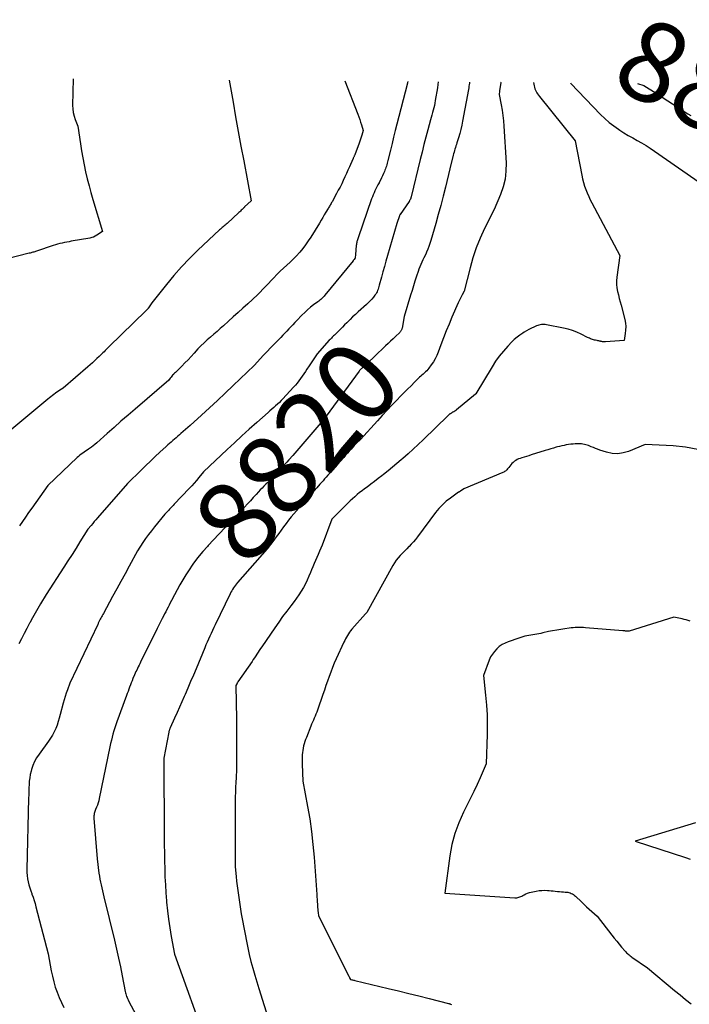
# Model space of a CAD drawing. Units: inches. Extents: x 2609536 to 2612342, y 1497606 to 1499227.
# Drawn here: x 2610248 to 2610368, y 1499050 to 1499227 of the extents above; entities that cross this region are included whole.
import ezdxf
from ezdxf.enums import TextEntityAlignment as Align

# ---------------------------------------------------------------- set-up
doc = ezdxf.new("R2010")
doc.units = ezdxf.units.IN
doc.header["$MEASUREMENT"] = 0
doc.layers.add('Tile_2735_10_SW_contour_2ft', color=114, linetype='Continuous')
doc.layers.add('Tile_2735_10_SW_contour_anno_2ft', color=51, linetype='Continuous')
doc.styles.add('Arial', font='arial.ttf')

msp = doc.modelspace()

# ---------------------------------------------------------------- linework, layer by layer
at = {"layer": 'Tile_2735_10_SW_contour_2ft'}
msp.add_line((2610311.81, 1499166.58, 8820), (2610310.63, 1499165.47, 8820), dxfattribs=at)
for points in [[(2610257.86, 1499216.38, 8830), (2610257.74, 1499211.6, 8830), (2610257.76, 1499210.96, 8830), (2610257.84, 1499210.32, 8830), (2610257.99, 1499209.7, 8830), (2610258.19, 1499209.08, 8830), (2610258.68, 1499207.87, 8830), (2610259.14, 1499204.69, 8830), (2610259.34, 1499203.43, 8830), (2610259.56, 1499202.18, 8830), (2610259.81, 1499200.93, 8830), (2610260.07, 1499199.68, 8830), (2610260.37, 1499198.45, 8830), (2610260.68, 1499197.21, 8830), (2610261.02, 1499195.98, 8830), (2610261.37, 1499194.76, 8830), (2610263.1, 1499188.99, 8830), (2610262.06, 1499188.31, 8830), (2610261.77, 1499188.15, 8830), (2610261.46, 1499188, 8830), (2610261.15, 1499187.9, 8830), (2610260.82, 1499187.82, 8830), (2610257.5, 1499187.24, 8830), (2610257.09, 1499187.17, 8830), (2610256.68, 1499187.09, 8830), (2610256.26, 1499187.01, 8830), (2610255.85, 1499186.93, 8830), (2610255.44, 1499186.84, 8830), (2610255.04, 1499186.73, 8830), (2610254.64, 1499186.61, 8830), (2610254.24, 1499186.49, 8830), (2610251.26, 1499185.46, 8830), (2610251.1, 1499185.4, 8830), (2610250.94, 1499185.35, 8830), (2610250.78, 1499185.31, 8830), (2610250.61, 1499185.27, 8830), (2610250.45, 1499185.22, 8830), (2610250.29, 1499185.18, 8830), (2610250.12, 1499185.14, 8830), (2610249.96, 1499185.1, 8830), (2610245.99, 1499184.11, 8830)], [(2610285.78, 1499216.15, 8828), (2610286.48, 1499212.17, 8828), (2610286.95, 1499209.55, 8828), (2610287.42, 1499206.93, 8828), (2610287.9, 1499204.31, 8828), (2610288.39, 1499201.69, 8828), (2610289.74, 1499194.5, 8828), (2610288.53, 1499193.39, 8828), (2610288.51, 1499193.37, 8828), (2610288.5, 1499193.36, 8828), (2610288.48, 1499193.34, 8828), (2610288.46, 1499193.32, 8828), (2610288.4, 1499193.26, 8828), (2610288.38, 1499193.24, 8828), (2610288.36, 1499193.23, 8828), (2610288.35, 1499193.21, 8828), (2610288.33, 1499193.19, 8828), (2610288.09, 1499192.94, 8828), (2610287.95, 1499192.8, 8828), (2610287.81, 1499192.66, 8828), (2610287.67, 1499192.52, 8828), (2610287.53, 1499192.39, 8828), (2610285.4, 1499190.43, 8828), (2610285.23, 1499190.29, 8828), (2610285.07, 1499190.14, 8828), (2610284.9, 1499190, 8828), (2610284.73, 1499189.86, 8828), (2610284.56, 1499189.72, 8828), (2610284.39, 1499189.58, 8828), (2610284.22, 1499189.43, 8828), (2610284.06, 1499189.28, 8828), (2610280.18, 1499185.62, 8828), (2610278.69, 1499184.16, 8828), (2610277.25, 1499182.65, 8828), (2610275.87, 1499181.09, 8828), (2610274.54, 1499179.49, 8828), (2610271.94, 1499176.22, 8828), (2610271.35, 1499175.32, 8828), (2610271.3, 1499175.26, 8828), (2610271.26, 1499175.19, 8828), (2610271.21, 1499175.13, 8828), (2610271.16, 1499175.07, 8828), (2610271.1, 1499175.01, 8828), (2610271.05, 1499174.95, 8828), (2610270.99, 1499174.89, 8828), (2610270.94, 1499174.83, 8828), (2610264.24, 1499168.32, 8828), (2610264.01, 1499168.1, 8828), (2610263.79, 1499167.88, 8828), (2610263.57, 1499167.66, 8828), (2610263.36, 1499167.44, 8828), (2610263.14, 1499167.22, 8828), (2610262.92, 1499167, 8828), (2610262.69, 1499166.78, 8828), (2610262.47, 1499166.57, 8828), (2610262.1, 1499166.22, 8828), (2610261.69, 1499165.84, 8828), (2610261.28, 1499165.46, 8828), (2610260.86, 1499165.09, 8828), (2610260.44, 1499164.71, 8828), (2610256.04, 1499160.9, 8828), (2610255.47, 1499160.55, 8828), (2610255.19, 1499160.37, 8828), (2610254.92, 1499160.19, 8828), (2610254.65, 1499160, 8828), (2610254.38, 1499159.8, 8828), (2610254.1, 1499159.58, 8828), (2610253.84, 1499159.37, 8828), (2610253.57, 1499159.16, 8828), (2610253.31, 1499158.94, 8828), (2610246.1, 1499152.97, 8828)], [(2610317.8, 1499215.88, 8824), (2610317.79, 1499215.81, 8824), (2610317.77, 1499215.72, 8824), (2610317.75, 1499215.63, 8824), (2610317.73, 1499215.55, 8824), (2610317.7, 1499215.46, 8824), (2610317.68, 1499215.37, 8824), (2610315.86, 1499208.27, 8824), (2610315.56, 1499207.1, 8824), (2610315.26, 1499205.92, 8824), (2610314.97, 1499204.75, 8824), (2610314.68, 1499203.57, 8824), (2610314.23, 1499201.73, 8824), (2610314.16, 1499201.48, 8824), (2610314.1, 1499201.23, 8824), (2610314.03, 1499200.97, 8824), (2610313.96, 1499200.72, 8824), (2610313.88, 1499200.47, 8824), (2610313.8, 1499200.22, 8824), (2610313.71, 1499199.98, 8824), (2610313.61, 1499199.73, 8824), (2610313.47, 1499199.4, 8824), (2610313.29, 1499198.99, 8824), (2610313.1, 1499198.59, 8824), (2610312.9, 1499198.2, 8824), (2610312.69, 1499197.81, 8824), (2610312.64, 1499197.74, 8824), (2610312.45, 1499197.39, 8824), (2610312.26, 1499197.03, 8824), (2610312.09, 1499196.67, 8824), (2610311.91, 1499196.31, 8824), (2610311.75, 1499195.95, 8824), (2610311.6, 1499195.58, 8824), (2610311.45, 1499195.2, 8824), (2610311.32, 1499194.83, 8824), (2610308.89, 1499187.87, 8824), (2610308.84, 1499187.7, 8824), (2610308.78, 1499187.53, 8824), (2610308.73, 1499187.35, 8824), (2610308.69, 1499187.18, 8824), (2610308.65, 1499187, 8824), (2610308.62, 1499186.82, 8824), (2610308.59, 1499186.64, 8824), (2610308.57, 1499186.46, 8824), (2610308.45, 1499184.9, 8824), (2610308.37, 1499184.27, 8824), (2610308.36, 1499184.26, 8824), (2610308.36, 1499184.24, 8824), (2610308.35, 1499184.22, 8824), (2610308.35, 1499184.21, 8824), (2610308.31, 1499184.14, 8824), (2610308.31, 1499184.13, 8824), (2610308.19, 1499184, 8824), (2610308.13, 1499183.94, 8824), (2610308.08, 1499183.88, 8824), (2610308.03, 1499183.82, 8824), (2610307.98, 1499183.76, 8824), (2610302.95, 1499177.57, 8824), (2610302.81, 1499177.4, 8824), (2610302.66, 1499177.24, 8824), (2610302.51, 1499177.09, 8824), (2610302.35, 1499176.94, 8824), (2610302.19, 1499176.8, 8824), (2610302.02, 1499176.66, 8824), (2610301.85, 1499176.53, 8824), (2610301.68, 1499176.4, 8824), (2610300.91, 1499175.83, 8824), (2610300.36, 1499175.41, 8824), (2610299.83, 1499174.97, 8824), (2610299.32, 1499174.5, 8824), (2610298.83, 1499174.01, 8824), (2610297.9, 1499173.05, 8824), (2610297.55, 1499172.67, 8824), (2610297.19, 1499172.29, 8824), (2610296.84, 1499171.91, 8824), (2610296.5, 1499171.53, 8824), (2610296.15, 1499171.14, 8824), (2610295.79, 1499170.77, 8824), (2610295.43, 1499170.39, 8824), (2610295.07, 1499170.02, 8824), (2610294.5, 1499169.46, 8824), (2610293.85, 1499168.8, 8824), (2610293.2, 1499168.14, 8824), (2610292.57, 1499167.47, 8824), (2610291.94, 1499166.8, 8824), (2610290.24, 1499164.96, 8824), (2610286.48, 1499161.36, 8824), (2610285.08, 1499160.03, 8824), (2610283.67, 1499158.71, 8824), (2610282.25, 1499157.39, 8824), (2610280.83, 1499156.09, 8824), (2610278.8, 1499154.24, 8824), (2610278.39, 1499153.86, 8824), (2610277.97, 1499153.49, 8824), (2610277.55, 1499153.12, 8824), (2610277.12, 1499152.75, 8824), (2610276.87, 1499152.54, 8824), (2610276.57, 1499152.28, 8824), (2610276.27, 1499152.02, 8824), (2610275.98, 1499151.77, 8824), (2610275.68, 1499151.51, 8824), (2610275.38, 1499151.25, 8824), (2610275.09, 1499150.99, 8824), (2610274.8, 1499150.73, 8824), (2610274.5, 1499150.46, 8824), (2610273.37, 1499149.42, 8824), (2610272.52, 1499148.63, 8824), (2610271.67, 1499147.84, 8824), (2610270.83, 1499147.03, 8824), (2610270, 1499146.22, 8824), (2610267.56, 1499143.82, 8824), (2610262.2, 1499137.66, 8824), (2610261.91, 1499137.32, 8824), (2610261.62, 1499136.99, 8824), (2610261.33, 1499136.65, 8824), (2610261.04, 1499136.31, 8824), (2610260.47, 1499135.63, 8824), (2610259.05, 1499133.35, 8824), (2610258.34, 1499132.21, 8824), (2610257.63, 1499131.08, 8824), (2610256.9, 1499129.95, 8824), (2610256.17, 1499128.82, 8824), (2610252.99, 1499123.94, 8824), (2610252, 1499122.26, 8824), (2610251.5, 1499121.42, 8824), (2610251.02, 1499120.57, 8824), (2610250.54, 1499119.72, 8824), (2610250.07, 1499118.86, 8824), (2610250.01, 1499118.75, 8824), (2610249.52, 1499117.83, 8824), (2610249.04, 1499116.9, 8824), (2610248.57, 1499115.98, 8824), (2610248.11, 1499115.04, 8824)], [(2610306.5, 1499215.98, 8826), (2610308.83, 1499210.01, 8826), (2610309.01, 1499209.54, 8826), (2610309.18, 1499209.06, 8826), (2610309.34, 1499208.58, 8826), (2610309.49, 1499208.1, 8826), (2610309.78, 1499207.13, 8826), (2610309.54, 1499206.27, 8826), (2610309.43, 1499205.91, 8826), (2610309.32, 1499205.55, 8826), (2610309.2, 1499205.2, 8826), (2610309.07, 1499204.85, 8826), (2610308.29, 1499202.74, 8826), (2610308.25, 1499202.64, 8826), (2610308.21, 1499202.54, 8826), (2610308.17, 1499202.44, 8826), (2610308.12, 1499202.34, 8826), (2610308.08, 1499202.24, 8826), (2610308.03, 1499202.15, 8826), (2610307.99, 1499202.05, 8826), (2610307.94, 1499201.95, 8826), (2610307.34, 1499200.59, 8826), (2610307.07, 1499199.98, 8826), (2610306.79, 1499199.37, 8826), (2610306.52, 1499198.77, 8826), (2610306.24, 1499198.16, 8826), (2610305.95, 1499197.56, 8826), (2610305.66, 1499196.97, 8826), (2610305.35, 1499196.38, 8826), (2610305.03, 1499195.79, 8826), (2610304.22, 1499194.32, 8826), (2610304.13, 1499194.17, 8826), (2610304.05, 1499194.02, 8826), (2610303.96, 1499193.86, 8826), (2610303.87, 1499193.71, 8826), (2610303.79, 1499193.56, 8826), (2610303.7, 1499193.41, 8826), (2610303.61, 1499193.26, 8826), (2610303.52, 1499193.11, 8826), (2610303.13, 1499192.44, 8826), (2610302.84, 1499191.96, 8826), (2610302.55, 1499191.48, 8826), (2610302.26, 1499191, 8826), (2610301.96, 1499190.52, 8826), (2610300.41, 1499188.01, 8826), (2610299.95, 1499187.31, 8826), (2610299.47, 1499186.62, 8826), (2610298.96, 1499185.96, 8826), (2610298.43, 1499185.31, 8826), (2610298.39, 1499185.26, 8826), (2610297.84, 1499184.66, 8826), (2610297.29, 1499184.07, 8826), (2610296.71, 1499183.51, 8826), (2610296.11, 1499182.96, 8826), (2610295.51, 1499182.42, 8826), (2610294.92, 1499181.86, 8826), (2610294.34, 1499181.29, 8826), (2610293.78, 1499180.71, 8826), (2610290.86, 1499177.62, 8826), (2610289.12, 1499176.05, 8826), (2610288.25, 1499175.26, 8826), (2610287.38, 1499174.48, 8826), (2610286.51, 1499173.69, 8826), (2610285.64, 1499172.9, 8826), (2610284.77, 1499172.11, 8826), (2610284.19, 1499171.59, 8826), (2610283.61, 1499171.08, 8826), (2610283.02, 1499170.58, 8826), (2610282.43, 1499170.08, 8826), (2610281.85, 1499169.58, 8826), (2610281.28, 1499169.06, 8826), (2610280.73, 1499168.51, 8826), (2610280.2, 1499167.95, 8826), (2610279.5, 1499167.18, 8826), (2610278.96, 1499166.59, 8826), (2610278.42, 1499166.01, 8826), (2610277.87, 1499165.44, 8826), (2610277.31, 1499164.87, 8826), (2610276.54, 1499164.09, 8826), (2610276.36, 1499163.92, 8826), (2610276.19, 1499163.74, 8826), (2610276.02, 1499163.57, 8826), (2610275.84, 1499163.4, 8826), (2610275.8, 1499163.36, 8826), (2610275.65, 1499163.21, 8826), (2610275.51, 1499163.05, 8826), (2610275.37, 1499162.89, 8826), (2610275.24, 1499162.72, 8826), (2610274.98, 1499162.37, 8826), (2610268.92, 1499157.16, 8826), (2610267.66, 1499156.07, 8826), (2610266.4, 1499154.97, 8826), (2610265.15, 1499153.87, 8826), (2610263.91, 1499152.76, 8826), (2610262.05, 1499151.08, 8826), (2610261.74, 1499150.81, 8826), (2610261.42, 1499150.55, 8826), (2610261.09, 1499150.31, 8826), (2610260.75, 1499150.07, 8826), (2610260.59, 1499149.96, 8826), (2610260.33, 1499149.78, 8826), (2610260.07, 1499149.61, 8826), (2610259.81, 1499149.43, 8826), (2610259.55, 1499149.26, 8826), (2610259.29, 1499149.08, 8826), (2610259.04, 1499148.89, 8826), (2610258.8, 1499148.68, 8826), (2610258.57, 1499148.47, 8826), (2610253.29, 1499143.47, 8826), (2610250.4, 1499139.38, 8826), (2610249.84, 1499138.59, 8826), (2610249.29, 1499137.8, 8826), (2610248.74, 1499137, 8826), (2610248.2, 1499136.21, 8826)], [(2610323.27, 1499215.84, 8822), (2610323.2, 1499215.33, 8822), (2610323.11, 1499214.77, 8822), (2610322.73, 1499212.46, 8822), (2610322.65, 1499212.03, 8822), (2610322.56, 1499211.59, 8822), (2610322.46, 1499211.16, 8822), (2610322.35, 1499210.73, 8822), (2610322.24, 1499210.31, 8822), (2610322.12, 1499209.88, 8822), (2610322.01, 1499209.45, 8822), (2610321.89, 1499209.03, 8822), (2610321.4, 1499207.23, 8822), (2610321.04, 1499205.9, 8822), (2610320.69, 1499204.57, 8822), (2610320.36, 1499203.23, 8822), (2610320.02, 1499201.9, 8822), (2610318.39, 1499195.21, 8822), (2610318.38, 1499195.15, 8822), (2610318.37, 1499195.1, 8822), (2610318.35, 1499195.04, 8822), (2610318.34, 1499194.99, 8822), (2610318.32, 1499194.93, 8822), (2610318.3, 1499194.88, 8822), (2610318.28, 1499194.83, 8822), (2610318.26, 1499194.77, 8822), (2610318.22, 1499194.71, 8822), (2610318.18, 1499194.62, 8822), (2610318.13, 1499194.54, 8822), (2610318.08, 1499194.46, 8822), (2610318.03, 1499194.38, 8822), (2610316.42, 1499192.06, 8822), (2610316.41, 1499192.04, 8822), (2610316.4, 1499192.02, 8822), (2610316.38, 1499192, 8822), (2610316.37, 1499191.98, 8822), (2610316.33, 1499191.89, 8822), (2610316.32, 1499191.87, 8822), (2610316.31, 1499191.84, 8822), (2610316.3, 1499191.82, 8822), (2610316.29, 1499191.8, 8822), (2610315.83, 1499190.41, 8822), (2610314.15, 1499184.67, 8822), (2610313.87, 1499183.7, 8822), (2610313.6, 1499182.74, 8822), (2610313.33, 1499181.77, 8822), (2610313.07, 1499180.81, 8822), (2610312.68, 1499179.35, 8822), (2610312.61, 1499179.11, 8822), (2610312.54, 1499178.88, 8822), (2610312.46, 1499178.64, 8822), (2610312.38, 1499178.41, 8822), (2610312.29, 1499178.19, 8822), (2610312.18, 1499177.97, 8822), (2610312.05, 1499177.76, 8822), (2610311.9, 1499177.56, 8822), (2610311.64, 1499177.23, 8822), (2610311.35, 1499176.88, 8822), (2610311.04, 1499176.54, 8822), (2610310.72, 1499176.22, 8822), (2610310.39, 1499175.91, 8822), (2610308.88, 1499174.57, 8822), (2610308.4, 1499174.13, 8822), (2610307.92, 1499173.69, 8822), (2610307.46, 1499173.23, 8822), (2610307, 1499172.77, 8822), (2610306.87, 1499172.63, 8822), (2610306.48, 1499172.24, 8822), (2610306.09, 1499171.84, 8822), (2610305.7, 1499171.45, 8822), (2610305.3, 1499171.06, 8822), (2610304.77, 1499170.53, 8822), (2610304.64, 1499170.41, 8822), (2610304.51, 1499170.28, 8822), (2610304.37, 1499170.15, 8822), (2610304.24, 1499170.03, 8822), (2610304.11, 1499169.9, 8822), (2610303.98, 1499169.77, 8822), (2610303.86, 1499169.64, 8822), (2610303.73, 1499169.5, 8822), (2610301.57, 1499167.09, 8822), (2610301.1, 1499166.36, 8822), (2610300.86, 1499166, 8822), (2610300.62, 1499165.64, 8822), (2610300.38, 1499165.28, 8822), (2610300.14, 1499164.91, 8822), (2610299.73, 1499164.3, 8822), (2610299.45, 1499163.88, 8822), (2610299.16, 1499163.46, 8822), (2610298.87, 1499163.05, 8822), (2610298.58, 1499162.63, 8822), (2610298.28, 1499162.23, 8822), (2610297.97, 1499161.83, 8822), (2610297.65, 1499161.44, 8822), (2610297.31, 1499161.07, 8822), (2610295.43, 1499159.02, 8822), (2610295.12, 1499158.69, 8822), (2610294.8, 1499158.36, 8822), (2610294.47, 1499158.05, 8822), (2610294.12, 1499157.75, 8822), (2610293.78, 1499157.45, 8822), (2610293.43, 1499157.16, 8822), (2610293.09, 1499156.85, 8822), (2610292.75, 1499156.55, 8822), (2610290.74, 1499154.76, 8822), (2610289.4, 1499153.56, 8822), (2610288.06, 1499152.34, 8822), (2610286.74, 1499151.12, 8822), (2610285.42, 1499149.89, 8822), (2610281.21, 1499145.93, 8822), (2610280.38, 1499144.89, 8822), (2610279.96, 1499144.37, 8822), (2610279.53, 1499143.87, 8822), (2610279.09, 1499143.37, 8822), (2610278.64, 1499142.89, 8822), (2610275.95, 1499140.11, 8822), (2610275.74, 1499139.89, 8822), (2610275.52, 1499139.66, 8822), (2610275.31, 1499139.44, 8822), (2610275.1, 1499139.22, 8822), (2610274.89, 1499138.99, 8822), (2610274.68, 1499138.76, 8822), (2610274.47, 1499138.53, 8822), (2610274.27, 1499138.29, 8822), (2610272.39, 1499136.03, 8822), (2610271.84, 1499135.35, 8822), (2610271.31, 1499134.65, 8822), (2610270.8, 1499133.94, 8822), (2610270.31, 1499133.22, 8822), (2610269.36, 1499131.75, 8822), (2610267.88, 1499129.01, 8822), (2610267.13, 1499127.64, 8822), (2610266.39, 1499126.27, 8822), (2610265.64, 1499124.9, 8822), (2610264.9, 1499123.53, 8822), (2610263.24, 1499120.5, 8822), (2610263.13, 1499120.3, 8822), (2610263.02, 1499120.09, 8822), (2610262.91, 1499119.89, 8822), (2610262.8, 1499119.68, 8822), (2610262.7, 1499119.5, 8822), (2610262.64, 1499119.38, 8822), (2610262.58, 1499119.26, 8822), (2610262.52, 1499119.15, 8822), (2610262.46, 1499119.03, 8822), (2610262.4, 1499118.91, 8822), (2610262.34, 1499118.79, 8822), (2610262.29, 1499118.67, 8822), (2610262.23, 1499118.55, 8822), (2610257.21, 1499108, 8822), (2610256.79, 1499106.83, 8822), (2610256.59, 1499106.24, 8822), (2610256.4, 1499105.65, 8822), (2610256.22, 1499105.05, 8822), (2610256.06, 1499104.45, 8822), (2610255.53, 1499102.37, 8822), (2610255.35, 1499101.74, 8822), (2610255.16, 1499101.12, 8822), (2610254.94, 1499100.5, 8822), (2610254.7, 1499099.89, 8822), (2610254.43, 1499099.3, 8822), (2610254.13, 1499098.72, 8822), (2610253.79, 1499098.17, 8822), (2610253.43, 1499097.63, 8822), (2610251.71, 1499095.27, 8822), (2610251.29, 1499094.63, 8822), (2610250.93, 1499093.96, 8822), (2610250.63, 1499093.26, 8822), (2610250.38, 1499092.54, 8822), (2610250.3, 1499092.23, 8822), (2610250.15, 1499091.64, 8822), (2610250.04, 1499091.05, 8822), (2610249.96, 1499090.45, 8822), (2610249.92, 1499089.85, 8822), (2610249.9, 1499089.24, 8822), (2610249.88, 1499088.63, 8822), (2610249.87, 1499088.02, 8822), (2610249.85, 1499087.41, 8822), (2610249.54, 1499074.62, 8822), (2610249.55, 1499074.06, 8822), (2610249.59, 1499073.51, 8822), (2610249.66, 1499072.96, 8822), (2610249.77, 1499072.42, 8822), (2610249.91, 1499071.88, 8822), (2610250.06, 1499071.34, 8822), (2610250.23, 1499070.81, 8822), (2610250.41, 1499070.29, 8822), (2610250.44, 1499070.21, 8822), (2610250.64, 1499069.64, 8822), (2610250.83, 1499069.07, 8822), (2610251, 1499068.5, 8822), (2610251.15, 1499067.92, 8822), (2610253.33, 1499059.48, 8822), (2610253.89, 1499056.44, 8822), (2610254.1, 1499055.46, 8822), (2610254.34, 1499054.49, 8822), (2610254.63, 1499053.54, 8822), (2610254.96, 1499052.59, 8822), (2610255.33, 1499051.67, 8822), (2610255.72, 1499050.75, 8822), (2610256.16, 1499049.85, 8822)], [(2610334.51, 1499215.75, 8818), (2610334.5, 1499215.72, 8818), (2610334.26, 1499214.2, 8818), (2610334.25, 1499214.15, 8818), (2610334.17, 1499213.56, 8818), (2610334.55, 1499211.68, 8818), (2610334.72, 1499210.74, 8818), (2610334.86, 1499209.79, 8818), (2610334.96, 1499208.84, 8818), (2610335.04, 1499207.88, 8818), (2610335.41, 1499201.28, 8818), (2610335.39, 1499199.82, 8818), (2610335.24, 1499198.4, 8818), (2610334.9, 1499197, 8818), (2610334.42, 1499195.63, 8818), (2610333.25, 1499192.93, 8818), (2610331.57, 1499189.54, 8818), (2610330.79, 1499187.83, 8818), (2610330.08, 1499186.08, 8818), (2610329.48, 1499184.3, 8818), (2610328.96, 1499182.49, 8818), (2610327.9, 1499178.32, 8818), (2610327.54, 1499177.62, 8818), (2610327.36, 1499177.26, 8818), (2610327.18, 1499176.91, 8818), (2610327.02, 1499176.55, 8818), (2610326.85, 1499176.19, 8818), (2610325.72, 1499173.64, 8818), (2610325.19, 1499172.41, 8818), (2610324.68, 1499171.17, 8818), (2610324.19, 1499169.92, 8818), (2610323.72, 1499168.66, 8818), (2610323.25, 1499167.38, 8818), (2610323, 1499166.78, 8818), (2610322.71, 1499166.18, 8818), (2610322.38, 1499165.62, 8818), (2610322.01, 1499165.07, 8818), (2610321.57, 1499164.48, 8818), (2610321.39, 1499164.25, 8818), (2610321.2, 1499164.03, 8818), (2610320.99, 1499163.83, 8818), (2610320.78, 1499163.63, 8818), (2610320.56, 1499163.44, 8818), (2610320.34, 1499163.24, 8818), (2610320.13, 1499163.05, 8818), (2610319.92, 1499162.85, 8818), (2610319.03, 1499161.98, 8818), (2610318.38, 1499161.34, 8818), (2610317.73, 1499160.7, 8818), (2610317.09, 1499160.05, 8818), (2610316.45, 1499159.4, 8818), (2610315.91, 1499158.84, 8818), (2610315.01, 1499157.9, 8818), (2610314.12, 1499156.95, 8818), (2610313.23, 1499156, 8818), (2610312.35, 1499155.04, 8818), (2610309.34, 1499151.73, 8818), (2610308.56, 1499151.01, 8818), (2610308.51, 1499150.97, 8818), (2610308.47, 1499150.92, 8818), (2610308.42, 1499150.88, 8818), (2610308.38, 1499150.84, 8818), (2610308.33, 1499150.79, 8818), (2610308.29, 1499150.75, 8818), (2610308.25, 1499150.7, 8818), (2610308.2, 1499150.65, 8818), (2610307.63, 1499150, 8818), (2610307.3, 1499149.62, 8818), (2610306.97, 1499149.25, 8818), (2610306.65, 1499148.87, 8818), (2610306.32, 1499148.49, 8818), (2610305.23, 1499147.24, 8818), (2610304.8, 1499146.75, 8818), (2610304.36, 1499146.26, 8818), (2610303.93, 1499145.77, 8818), (2610303.49, 1499145.28, 8818), (2610303.17, 1499144.94, 8818), (2610302.89, 1499144.63, 8818), (2610302.61, 1499144.31, 8818), (2610302.33, 1499143.99, 8818), (2610302.06, 1499143.67, 8818), (2610301.52, 1499143.03, 8818), (2610297.4, 1499138.4, 8818), (2610296.92, 1499137.84, 8818), (2610296.44, 1499137.26, 8818), (2610295.99, 1499136.67, 8818), (2610295.55, 1499136.07, 8818), (2610295.12, 1499135.46, 8818), (2610294.68, 1499134.85, 8818), (2610294.23, 1499134.26, 8818), (2610293.78, 1499133.66, 8818), (2610292.57, 1499132.1, 8818), (2610287.27, 1499126.04, 8818), (2610287.08, 1499125.81, 8818), (2610286.9, 1499125.57, 8818), (2610286.73, 1499125.33, 8818), (2610286.56, 1499125.08, 8818), (2610286.4, 1499124.83, 8818), (2610286.25, 1499124.57, 8818), (2610286.11, 1499124.31, 8818), (2610285.98, 1499124.04, 8818), (2610283.28, 1499118.48, 8818), (2610283.04, 1499117.97, 8818), (2610282.79, 1499117.45, 8818), (2610282.55, 1499116.94, 8818), (2610282.31, 1499116.42, 8818), (2610282.08, 1499115.9, 8818), (2610281.84, 1499115.38, 8818), (2610281.62, 1499114.86, 8818), (2610281.4, 1499114.33, 8818), (2610279.85, 1499110.6, 8818), (2610279.37, 1499109.45, 8818), (2610278.88, 1499108.29, 8818), (2610278.39, 1499107.14, 8818), (2610277.9, 1499105.99, 8818), (2610277.74, 1499105.64, 8818), (2610277.32, 1499104.67, 8818), (2610276.89, 1499103.7, 8818), (2610276.46, 1499102.73, 8818), (2610276.02, 1499101.77, 8818), (2610275.23, 1499100.03, 8818), (2610275.19, 1499099.93, 8818), (2610275.15, 1499099.84, 8818), (2610275.11, 1499099.75, 8818), (2610275.08, 1499099.65, 8818), (2610275.05, 1499099.55, 8818), (2610275.03, 1499099.46, 8818), (2610275, 1499099.36, 8818), (2610274.98, 1499099.26, 8818), (2610274.06, 1499094.55, 8818), (2610274.06, 1499094.45, 8818), (2610274.06, 1499094.35, 8818), (2610274.14, 1499080.5, 8818), (2610274.15, 1499079.06, 8818), (2610274.17, 1499077.62, 8818), (2610274.2, 1499076.19, 8818), (2610274.23, 1499074.75, 8818), (2610274.28, 1499073.31, 8818), (2610274.35, 1499071.87, 8818), (2610274.44, 1499070.44, 8818), (2610274.55, 1499069, 8818), (2610274.57, 1499068.77, 8818), (2610274.72, 1499067.22, 8818), (2610274.9, 1499065.68, 8818), (2610275.14, 1499064.15, 8818), (2610275.41, 1499062.61, 8818), (2610276.02, 1499059.43, 8818), (2610281.78, 1499043.27, 8818)], [(2610340.32, 1499215.7, 8816), (2610340.44, 1499215.12, 8816), (2610340.5, 1499214.86, 8816), (2610340.58, 1499214.6, 8816), (2610340.68, 1499214.36, 8816), (2610340.79, 1499214.11, 8816), (2610340.93, 1499213.88, 8816), (2610341.07, 1499213.65, 8816), (2610341.22, 1499213.43, 8816), (2610341.39, 1499213.22, 8816), (2610347.82, 1499205.24, 8816), (2610348.99, 1499199.07, 8816), (2610349.13, 1499198.42, 8816), (2610349.3, 1499197.78, 8816), (2610349.49, 1499197.15, 8816), (2610349.71, 1499196.52, 8816), (2610349.96, 1499195.91, 8816), (2610350.22, 1499195.3, 8816), (2610350.5, 1499194.7, 8816), (2610350.8, 1499194.11, 8816), (2610355.78, 1499184.67, 8816), (2610355.25, 1499180.78, 8816), (2610355.2, 1499180.14, 8816), (2610355.19, 1499179.51, 8816), (2610355.26, 1499178.88, 8816), (2610355.38, 1499178.25, 8816), (2610355.53, 1499177.63, 8816), (2610355.69, 1499177.01, 8816), (2610355.85, 1499176.38, 8816), (2610356.01, 1499175.76, 8816), (2610356.67, 1499173.2, 8816), (2610356.79, 1499172.58, 8816), (2610356.86, 1499171.96, 8816), (2610356.84, 1499171.33, 8816), (2610356.78, 1499170.7, 8816), (2610356.56, 1499169.44, 8816), (2610353.21, 1499169.22, 8816), (2610353.11, 1499169.21, 8816), (2610353, 1499169.21, 8816), (2610352.9, 1499169.22, 8816), (2610352.8, 1499169.23, 8816), (2610352.7, 1499169.24, 8816), (2610352.6, 1499169.26, 8816), (2610352.5, 1499169.28, 8816), (2610352.39, 1499169.3, 8816), (2610352.31, 1499169.32, 8816), (2610352.16, 1499169.35, 8816), (2610352.01, 1499169.38, 8816), (2610351.87, 1499169.41, 8816), (2610351.72, 1499169.44, 8816), (2610351.46, 1499169.49, 8816), (2610351.27, 1499169.53, 8816), (2610351.09, 1499169.58, 8816), (2610350.91, 1499169.64, 8816), (2610350.73, 1499169.7, 8816), (2610350.55, 1499169.78, 8816), (2610350.38, 1499169.86, 8816), (2610350.2, 1499169.94, 8816), (2610350.03, 1499170.02, 8816), (2610348.87, 1499170.59, 8816), (2610348.11, 1499170.92, 8816), (2610347.33, 1499171.22, 8816), (2610346.54, 1499171.46, 8816), (2610345.73, 1499171.65, 8816), (2610342.63, 1499172.29, 8816), (2610342.41, 1499172.32, 8816), (2610342.19, 1499172.34, 8816), (2610341.96, 1499172.33, 8816), (2610341.74, 1499172.31, 8816), (2610341.52, 1499172.27, 8816), (2610341.3, 1499172.22, 8816), (2610341.09, 1499172.14, 8816), (2610340.88, 1499172.06, 8816), (2610340.39, 1499171.85, 8816), (2610339.95, 1499171.64, 8816), (2610339.51, 1499171.42, 8816), (2610339.09, 1499171.19, 8816), (2610338.66, 1499170.94, 8816), (2610338.41, 1499170.78, 8816), (2610337.88, 1499170.43, 8816), (2610337.37, 1499170.05, 8816), (2610336.89, 1499169.64, 8816), (2610336.43, 1499169.19, 8816), (2610335.7, 1499168.43, 8816), (2610334.93, 1499167.56, 8816), (2610334.19, 1499166.66, 8816), (2610333.52, 1499165.72, 8816), (2610332.89, 1499164.74, 8816), (2610330.01, 1499159.91, 8816), (2610329.96, 1499159.83, 8816), (2610326.54, 1499157.03, 8816), (2610326.38, 1499156.9, 8816), (2610326.21, 1499156.79, 8816), (2610326.05, 1499156.68, 8816), (2610325.87, 1499156.58, 8816), (2610325.7, 1499156.49, 8816), (2610325.61, 1499156.44, 8816), (2610325.52, 1499156.39, 8816), (2610325.43, 1499156.33, 8816), (2610325.35, 1499156.28, 8816), (2610325.26, 1499156.22, 8816), (2610325.18, 1499156.15, 8816), (2610325.11, 1499156.08, 8816), (2610325.03, 1499156.01, 8816), (2610320.55, 1499151.66, 8816), (2610319.66, 1499150.81, 8816), (2610318.76, 1499149.97, 8816), (2610317.85, 1499149.14, 8816), (2610316.93, 1499148.32, 8816), (2610316.62, 1499148.05, 8816), (2610315.84, 1499147.38, 8816), (2610315.06, 1499146.72, 8816), (2610314.26, 1499146.07, 8816), (2610313.46, 1499145.43, 8816), (2610313.17, 1499145.2, 8816), (2610312.5, 1499144.69, 8816), (2610311.84, 1499144.18, 8816), (2610311.17, 1499143.68, 8816), (2610310.5, 1499143.18, 8816), (2610310.06, 1499142.86, 8816), (2610309.61, 1499142.52, 8816), (2610309.17, 1499142.18, 8816), (2610308.74, 1499141.82, 8816), (2610308.31, 1499141.45, 8816), (2610307.9, 1499141.08, 8816), (2610307.49, 1499140.7, 8816), (2610307.08, 1499140.31, 8816), (2610306.68, 1499139.91, 8816), (2610304.2, 1499137.42, 8816), (2610302.44, 1499132.78, 8816), (2610302.22, 1499132.21, 8816), (2610302, 1499131.66, 8816), (2610301.76, 1499131.1, 8816), (2610301.52, 1499130.55, 8816), (2610301.27, 1499130, 8816), (2610301.03, 1499129.45, 8816), (2610300.8, 1499128.9, 8816), (2610300.57, 1499128.34, 8816), (2610300.38, 1499127.87, 8816), (2610300.09, 1499127.18, 8816), (2610299.77, 1499126.49, 8816), (2610299.44, 1499125.81, 8816), (2610299.08, 1499125.14, 8816), (2610298.7, 1499124.49, 8816), (2610298.3, 1499123.85, 8816), (2610297.87, 1499123.23, 8816), (2610297.41, 1499122.63, 8816), (2610296.84, 1499121.9, 8816), (2610296.1, 1499120.93, 8816), (2610295.37, 1499119.95, 8816), (2610294.66, 1499118.96, 8816), (2610293.96, 1499117.96, 8816), (2610291.64, 1499114.55, 8816), (2610291.41, 1499114.22, 8816), (2610291.19, 1499113.89, 8816), (2610290.98, 1499113.56, 8816), (2610290.76, 1499113.22, 8816), (2610290.54, 1499112.89, 8816), (2610290.32, 1499112.56, 8816), (2610290.1, 1499112.23, 8816), (2610289.88, 1499111.91, 8816), (2610287.35, 1499108.23, 8816), (2610287.3, 1499108.14, 8816), (2610287.25, 1499108.06, 8816), (2610287.2, 1499107.97, 8816), (2610287.15, 1499107.88, 8816), (2610287.01, 1499107.6, 8816), (2610287.08, 1499101.55, 8816), (2610287.1, 1499099.98, 8816), (2610287.11, 1499098.41, 8816), (2610287.11, 1499096.85, 8816), (2610287.11, 1499095.28, 8816), (2610287.1, 1499093.43, 8816), (2610287.09, 1499092.78, 8816), (2610287.08, 1499092.14, 8816), (2610287.05, 1499091.5, 8816), (2610287.02, 1499090.85, 8816), (2610287, 1499090.43, 8816), (2610286.97, 1499090, 8816), (2610286.95, 1499089.57, 8816), (2610286.93, 1499089.13, 8816), (2610286.91, 1499088.7, 8816), (2610286.9, 1499088.27, 8816), (2610286.88, 1499087.83, 8816), (2610286.88, 1499087.4, 8816), (2610286.88, 1499086.97, 8816), (2610286.86, 1499075.08, 8816), (2610287.04, 1499073.38, 8816), (2610287.13, 1499072.53, 8816), (2610287.23, 1499071.68, 8816), (2610287.34, 1499070.83, 8816), (2610287.46, 1499069.98, 8816), (2610287.57, 1499069.18, 8816), (2610287.76, 1499067.93, 8816), (2610287.96, 1499066.68, 8816), (2610288.18, 1499065.44, 8816), (2610288.41, 1499064.2, 8816), (2610289.11, 1499060.59, 8816), (2610289.38, 1499059.35, 8816), (2610289.67, 1499058.11, 8816), (2610290, 1499056.89, 8816), (2610290.36, 1499055.67, 8816), (2610291.13, 1499053.25, 8816), (2610294.29, 1499043.15, 8816)], [(2610328.86, 1499215.79, 8820), (2610328.84, 1499215.61, 8820), (2610328.8, 1499215.32, 8820), (2610328.75, 1499215.03, 8820), (2610328.71, 1499214.74, 8820), (2610328.66, 1499214.45, 8820), (2610327.62, 1499208.8, 8820), (2610327.47, 1499208.05, 8820), (2610327.3, 1499207.3, 8820), (2610327.1, 1499206.55, 8820), (2610326.89, 1499205.81, 8820), (2610326.6, 1499204.9, 8820), (2610326.51, 1499204.62, 8820), (2610326.42, 1499204.34, 8820), (2610326.34, 1499204.06, 8820), (2610326.25, 1499203.78, 8820), (2610326.16, 1499203.5, 8820), (2610326.08, 1499203.22, 8820), (2610326.01, 1499202.94, 8820), (2610325.93, 1499202.66, 8820), (2610325.34, 1499200.22, 8820), (2610324.54, 1499196.94, 8820), (2610324.14, 1499195.31, 8820), (2610323.71, 1499193.68, 8820), (2610323.27, 1499192.05, 8820), (2610322.8, 1499190.43, 8820), (2610321.91, 1499187.36, 8820), (2610321.75, 1499186.84, 8820), (2610321.57, 1499186.32, 8820), (2610321.37, 1499185.81, 8820), (2610321.16, 1499185.3, 8820), (2610321.08, 1499185.12, 8820), (2610320.89, 1499184.71, 8820), (2610320.7, 1499184.3, 8820), (2610320.51, 1499183.89, 8820), (2610320.32, 1499183.48, 8820), (2610320.14, 1499183.07, 8820), (2610319.96, 1499182.66, 8820), (2610319.8, 1499182.24, 8820), (2610319.65, 1499181.81, 8820), (2610319.37, 1499180.97, 8820), (2610319.09, 1499180.12, 8820), (2610318.82, 1499179.27, 8820), (2610318.56, 1499178.42, 8820), (2610318.3, 1499177.56, 8820), (2610317.17, 1499173.75, 8820), (2610316.78, 1499171.68, 8820), (2610316.75, 1499171.57, 8820), (2610316.72, 1499171.46, 8820), (2610316.67, 1499171.35, 8820), (2610316.62, 1499171.25, 8820), (2610316.56, 1499171.16, 8820), (2610316.5, 1499171.06, 8820), (2610316.42, 1499170.98, 8820), (2610316.35, 1499170.9, 8820), (2610315.62, 1499170.19, 8820), (2610315.17, 1499169.75, 8820), (2610314.72, 1499169.32, 8820), (2610314.27, 1499168.89, 8820), (2610313.82, 1499168.47, 8820), (2610311.81, 1499166.58, 8820)], [(2610346.94, 1499215.64, 8814), (2610347.02, 1499215.56, 8814), (2610352.36, 1499209.98, 8814), (2610353.1, 1499209.25, 8814), (2610353.88, 1499208.56, 8814), (2610354.7, 1499207.92, 8814), (2610355.55, 1499207.32, 8814), (2610355.77, 1499207.18, 8814), (2610356.54, 1499206.69, 8814), (2610357.32, 1499206.21, 8814), (2610358.11, 1499205.76, 8814), (2610358.91, 1499205.31, 8814), (2610359.7, 1499204.87, 8814), (2610360.49, 1499204.4, 8814), (2610361.26, 1499203.91, 8814), (2610362.02, 1499203.4, 8814), (2610371.4, 1499196.91, 8814)], [(2610358.98, 1499215.54, 8812), (2610360.07, 1499215.17, 8812), (2610362.31, 1499213.8, 8812), (2610362.63, 1499213.61, 8812), (2610362.95, 1499213.4, 8812), (2610363.27, 1499213.2, 8812), (2610363.58, 1499212.99, 8812), (2610366.9, 1499210.81, 8812), (2610367.44, 1499210.46, 8812), (2610367.99, 1499210.12, 8812), (2610368.54, 1499209.8, 8812)], [(2610310.63, 1499165.47, 8820), (2610309.74, 1499164.63, 8820), (2610309.65, 1499164.55, 8820), (2610309.56, 1499164.46, 8820), (2610309.47, 1499164.38, 8820), (2610309.38, 1499164.3, 8820), (2610309.23, 1499164.15, 8820), (2610309.15, 1499164.07, 8820), (2610309.07, 1499163.97, 8820), (2610303.18, 1499155.87, 8820), (2610303.07, 1499155.71, 8820), (2610302.95, 1499155.56, 8820), (2610302.84, 1499155.41, 8820), (2610302.72, 1499155.26, 8820), (2610302.6, 1499155.11, 8820), (2610302.48, 1499154.96, 8820), (2610302.36, 1499154.82, 8820), (2610302.24, 1499154.67, 8820), (2610297.2, 1499148.81, 8820), (2610296.48, 1499148.05, 8820), (2610296.12, 1499147.66, 8820), (2610295.77, 1499147.28, 8820), (2610295.41, 1499146.9, 8820), (2610295.05, 1499146.51, 8820), (2610293.69, 1499145.04, 8820), (2610293.36, 1499144.7, 8820), (2610293.04, 1499144.35, 8820), (2610292.7, 1499144.01, 8820), (2610292.36, 1499143.68, 8820), (2610292.03, 1499143.34, 8820), (2610291.69, 1499143, 8820), (2610291.37, 1499142.65, 8820), (2610291.04, 1499142.31, 8820), (2610290.64, 1499141.86, 8820), (2610290.11, 1499141.29, 8820), (2610289.59, 1499140.72, 8820), (2610289.06, 1499140.15, 8820), (2610288.53, 1499139.59, 8820), (2610287.45, 1499138.44, 8820), (2610283.95, 1499134.73, 8820)], [(2610369.77, 1499149.93, 8814), (2610367.58, 1499150.32, 8814), (2610365.36, 1499150.56, 8814), (2610360.35, 1499150.83, 8814), (2610357.36, 1499149.58, 8814), (2610356.39, 1499149.3, 8814), (2610355.41, 1499149.15, 8814), (2610354.42, 1499149.22, 8814), (2610353.43, 1499149.42, 8814), (2610352.21, 1499149.82, 8814), (2610351.82, 1499149.95, 8814), (2610351.44, 1499150.09, 8814), (2610351.07, 1499150.24, 8814), (2610350.69, 1499150.4, 8814), (2610350.42, 1499150.51, 8814), (2610350.19, 1499150.61, 8814), (2610349.94, 1499150.7, 8814), (2610349.7, 1499150.77, 8814), (2610349.45, 1499150.82, 8814), (2610349.19, 1499150.87, 8814), (2610348.94, 1499150.9, 8814), (2610348.68, 1499150.91, 8814), (2610348.42, 1499150.92, 8814), (2610347.82, 1499150.91, 8814), (2610347.41, 1499150.89, 8814), (2610347.01, 1499150.86, 8814), (2610346.6, 1499150.8, 8814), (2610346.2, 1499150.73, 8814), (2610345.8, 1499150.65, 8814), (2610345.4, 1499150.56, 8814), (2610345, 1499150.46, 8814), (2610344.61, 1499150.36, 8814), (2610344.4, 1499150.31, 8814), (2610343.91, 1499150.17, 8814), (2610343.41, 1499150.03, 8814), (2610342.92, 1499149.88, 8814), (2610342.42, 1499149.73, 8814), (2610339.91, 1499148.93, 8814), (2610339.48, 1499148.8, 8814), (2610339.06, 1499148.67, 8814), (2610338.64, 1499148.54, 8814), (2610338.21, 1499148.41, 8814), (2610337.93, 1499148.32, 8814), (2610337.66, 1499148.22, 8814), (2610337.39, 1499148.1, 8814), (2610337.14, 1499147.96, 8814), (2610336.9, 1499147.79, 8814), (2610336.67, 1499147.6, 8814), (2610336.46, 1499147.39, 8814), (2610336.27, 1499147.17, 8814), (2610336.09, 1499146.94, 8814), (2610335.91, 1499146.69, 8814), (2610335.81, 1499146.55, 8814), (2610335.69, 1499146.42, 8814), (2610335.57, 1499146.29, 8814), (2610335.44, 1499146.16, 8814), (2610335.3, 1499146.05, 8814), (2610335.15, 1499145.95, 8814), (2610335, 1499145.87, 8814), (2610334.84, 1499145.79, 8814), (2610327.83, 1499142.87, 8814), (2610327.26, 1499142.45, 8814), (2610327.21, 1499142.42, 8814), (2610327.17, 1499142.4, 8814), (2610327.12, 1499142.37, 8814), (2610327.08, 1499142.35, 8814), (2610327.03, 1499142.32, 8814), (2610326.99, 1499142.3, 8814), (2610326.94, 1499142.27, 8814), (2610326.9, 1499142.24, 8814), (2610325.44, 1499141.21, 8814), (2610324.69, 1499140.63, 8814), (2610323.99, 1499140.01, 8814), (2610323.35, 1499139.33, 8814), (2610322.76, 1499138.6, 8814), (2610319.51, 1499134.25, 8814), (2610319.16, 1499133.8, 8814), (2610318.8, 1499133.36, 8814), (2610318.42, 1499132.94, 8814), (2610318.02, 1499132.53, 8814), (2610318.01, 1499132.51, 8814), (2610317.61, 1499132.11, 8814), (2610317.22, 1499131.71, 8814), (2610316.83, 1499131.31, 8814), (2610316.45, 1499130.9, 8814), (2610316.08, 1499130.48, 8814), (2610315.74, 1499130.04, 8814), (2610315.43, 1499129.58, 8814), (2610315.14, 1499129.1, 8814), (2610310.43, 1499120.67, 8814), (2610310.38, 1499120.6, 8814), (2610310.21, 1499120.45, 8814), (2610307.78, 1499117.68, 8814), (2610307.56, 1499117.42, 8814), (2610307.35, 1499117.15, 8814), (2610307.17, 1499116.87, 8814), (2610306.99, 1499116.58, 8814), (2610306.82, 1499116.29, 8814), (2610306.66, 1499115.99, 8814), (2610306.51, 1499115.69, 8814), (2610306.36, 1499115.38, 8814), (2610304.97, 1499112.36, 8814), (2610304.63, 1499111.58, 8814), (2610304.3, 1499110.8, 8814), (2610303.99, 1499110, 8814), (2610303.7, 1499109.21, 8814), (2610303.42, 1499108.4, 8814), (2610303.14, 1499107.6, 8814), (2610302.86, 1499106.79, 8814), (2610302.58, 1499105.99, 8814), (2610301.61, 1499103.17, 8814), (2610301.48, 1499102.8, 8814), (2610301.34, 1499102.44, 8814), (2610301.19, 1499102.08, 8814), (2610301.03, 1499101.72, 8814), (2610300.88, 1499101.36, 8814), (2610300.72, 1499101, 8814), (2610300.57, 1499100.64, 8814), (2610300.42, 1499100.28, 8814), (2610299.62, 1499098.29, 8814), (2610299.48, 1499097.92, 8814), (2610299.34, 1499097.53, 8814), (2610299.23, 1499097.15, 8814), (2610299.12, 1499096.76, 8814), (2610299.03, 1499096.36, 8814), (2610298.96, 1499095.97, 8814), (2610298.91, 1499095.57, 8814), (2610298.88, 1499095.17, 8814), (2610298.88, 1499095.15, 8814), (2610298.86, 1499094.74, 8814), (2610298.85, 1499094.32, 8814), (2610298.85, 1499093.91, 8814), (2610298.86, 1499093.5, 8814), (2610298.97, 1499090.45, 8814), (2610299.83, 1499085.93, 8814), (2610300.22, 1499083.67, 8814), (2610300.55, 1499081.4, 8814), (2610300.81, 1499079.12, 8814), (2610301.01, 1499076.83, 8814), (2610301.47, 1499070.11, 8814), (2610301.5, 1499069.68, 8814), (2610301.53, 1499069.24, 8814), (2610301.56, 1499068.81, 8814), (2610301.59, 1499068.37, 8814), (2610301.61, 1499068.09, 8814), (2610301.63, 1499067.8, 8814), (2610301.66, 1499067.5, 8814), (2610301.69, 1499067.21, 8814), (2610301.73, 1499066.92, 8814), (2610301.82, 1499066.33, 8814), (2610307.24, 1499055.49, 8814), (2610307.29, 1499055.39, 8814), (2610307.33, 1499055.29, 8814), (2610307.38, 1499055.19, 8814), (2610307.42, 1499055.09, 8814), (2610307.51, 1499054.89, 8814), (2610307.78, 1499054.84, 8814), (2610307.92, 1499054.82, 8814), (2610308.05, 1499054.79, 8814), (2610308.19, 1499054.76, 8814), (2610308.32, 1499054.73, 8814), (2610314.29, 1499053.28, 8814), (2610316.13, 1499052.84, 8814), (2610317.97, 1499052.39, 8814), (2610319.8, 1499051.93, 8814), (2610321.64, 1499051.48, 8814), (2610325.12, 1499050.61, 8814), (2610325.21, 1499050.58, 8814), (2610325.3, 1499050.55, 8814), (2610325.39, 1499050.52, 8814), (2610325.48, 1499050.48, 8814), (2610325.65, 1499050.39, 8814)], [(2610283.95, 1499134.73, 8820), (2610282.02, 1499132.68, 8820), (2610281.89, 1499132.53, 8820)], [(2610281.89, 1499132.53, 8820), (2610281.06, 1499131.6, 8820), (2610280.14, 1499130.49, 8820), (2610279.29, 1499129.33, 8820), (2610278.48, 1499128.13, 8820), (2610278.03, 1499127.43, 8820), (2610277.49, 1499126.55, 8820), (2610276.97, 1499125.67, 8820), (2610276.47, 1499124.76, 8820), (2610275.98, 1499123.85, 8820), (2610275.45, 1499122.81, 8820), (2610275.24, 1499122.41, 8820), (2610275.04, 1499122.01, 8820), (2610274.83, 1499121.62, 8820), (2610274.62, 1499121.22, 8820), (2610274.41, 1499120.82, 8820), (2610274.21, 1499120.42, 8820), (2610274, 1499120.02, 8820), (2610273.8, 1499119.62, 8820), (2610272.9, 1499117.83, 8820), (2610269.91, 1499111.78, 8820), (2610269.77, 1499111.5, 8820), (2610269.64, 1499111.22, 8820), (2610269.5, 1499110.93, 8820), (2610269.36, 1499110.65, 8820), (2610269.22, 1499110.37, 8820), (2610269.09, 1499110.09, 8820), (2610268.96, 1499109.81, 8820), (2610268.84, 1499109.52, 8820), (2610268.54, 1499108.84, 8820), (2610268.39, 1499108.46, 8820), (2610268.23, 1499108.08, 8820), (2610268.09, 1499107.7, 8820), (2610267.94, 1499107.32, 8820), (2610267.8, 1499106.93, 8820), (2610267.66, 1499106.55, 8820), (2610267.52, 1499106.16, 8820), (2610267.38, 1499105.78, 8820), (2610265.67, 1499101.11, 8820), (2610265.48, 1499100.56, 8820), (2610265.29, 1499100.01, 8820), (2610265.12, 1499099.45, 8820), (2610264.96, 1499098.89, 8820), (2610264.82, 1499098.33, 8820), (2610264.68, 1499097.77, 8820), (2610264.55, 1499097.2, 8820), (2610264.43, 1499096.63, 8820), (2610262.5, 1499087.34, 8820), (2610262.41, 1499086.94, 8820), (2610262.3, 1499086.54, 8820), (2610262.17, 1499086.15, 8820), (2610262.02, 1499085.77, 8820), (2610261.86, 1499085.37, 8820), (2610261.78, 1499085.19, 8820), (2610261.72, 1499085, 8820), (2610261.66, 1499084.81, 8820), (2610261.62, 1499084.62, 8820), (2610261.58, 1499084.42, 8820), (2610261.56, 1499084.23, 8820), (2610261.55, 1499084.03, 8820), (2610261.56, 1499083.84, 8820), (2610262.11, 1499076.53, 8820), (2610262.46, 1499073.96, 8820), (2610262.54, 1499073.43, 8820), (2610262.63, 1499072.89, 8820), (2610262.73, 1499072.36, 8820), (2610262.84, 1499071.83, 8820), (2610262.96, 1499071.3, 8820), (2610263.08, 1499070.77, 8820), (2610263.21, 1499070.24, 8820), (2610263.33, 1499069.71, 8820), (2610265.22, 1499061.95, 8820), (2610265.6, 1499060.35, 8820), (2610265.96, 1499058.74, 8820), (2610266.3, 1499057.13, 8820), (2610266.63, 1499055.52, 8820), (2610267.17, 1499052.73, 8820), (2610267.22, 1499052.51, 8820), (2610267.27, 1499052.29, 8820), (2610267.33, 1499052.08, 8820), (2610267.4, 1499051.86, 8820), (2610267.48, 1499051.65, 8820), (2610267.57, 1499051.45, 8820), (2610267.66, 1499051.24, 8820), (2610267.77, 1499051.04, 8820), (2610269.15, 1499048.51, 8820)], [(2610368.41, 1499119.12, 8812), (2610368.06, 1499119.24, 8812), (2610367.71, 1499119.35, 8812), (2610367.35, 1499119.45, 8812), (2610366.99, 1499119.54, 8812), (2610365.5, 1499119.86, 8812), (2610357.49, 1499117.36, 8812), (2610357.42, 1499117.34, 8812), (2610357.34, 1499117.32, 8812), (2610357.27, 1499117.31, 8812), (2610357.19, 1499117.31, 8812), (2610357.12, 1499117.31, 8812), (2610357.04, 1499117.31, 8812), (2610356.97, 1499117.32, 8812), (2610356.89, 1499117.34, 8812), (2610356.82, 1499117.35, 8812), (2610356.7, 1499117.37, 8812), (2610356.59, 1499117.39, 8812), (2610356.47, 1499117.41, 8812), (2610356.36, 1499117.42, 8812), (2610349.65, 1499117.96, 8812), (2610349.28, 1499117.98, 8812), (2610348.91, 1499118, 8812), (2610348.54, 1499118, 8812), (2610348.17, 1499117.99, 8812), (2610347.8, 1499117.97, 8812), (2610347.43, 1499117.95, 8812), (2610347.06, 1499117.91, 8812), (2610346.69, 1499117.87, 8812), (2610345.95, 1499117.77, 8812), (2610345.21, 1499117.66, 8812), (2610344.48, 1499117.54, 8812), (2610343.74, 1499117.4, 8812), (2610343.02, 1499117.25, 8812), (2610342.02, 1499117.02, 8812), (2610341.66, 1499116.94, 8812), (2610341.3, 1499116.87, 8812), (2610340.94, 1499116.8, 8812), (2610340.57, 1499116.74, 8812), (2610340.21, 1499116.68, 8812), (2610339.85, 1499116.62, 8812), (2610339.49, 1499116.56, 8812), (2610339.12, 1499116.49, 8812), (2610338.75, 1499116.42, 8812), (2610338.39, 1499116.33, 8812), (2610338.04, 1499116.23, 8812), (2610337.69, 1499116.11, 8812), (2610335.8, 1499115.44, 8812), (2610335.23, 1499115.2, 8812), (2610334.7, 1499114.92, 8812), (2610334.2, 1499114.57, 8812), (2610333.73, 1499114.17, 8812), (2610333.32, 1499113.72, 8812), (2610332.95, 1499113.24, 8812), (2610332.65, 1499112.72, 8812), (2610332.39, 1499112.16, 8812), (2610331.35, 1499109.39, 8812), (2610331.74, 1499105.86, 8812), (2610331.9, 1499104.1, 8812), (2610332, 1499102.33, 8812), (2610332.04, 1499100.56, 8812), (2610332.02, 1499098.79, 8812), (2610331.85, 1499093.54, 8812), (2610330.77, 1499091.07, 8812), (2610330.21, 1499089.84, 8812), (2610329.65, 1499088.61, 8812), (2610329.06, 1499087.4, 8812), (2610328.45, 1499086.2, 8812), (2610327.77, 1499084.88, 8812), (2610326.92, 1499083, 8812), (2610326.2, 1499081.07, 8812), (2610325.69, 1499079.07, 8812), (2610325.31, 1499077.04, 8812), (2610324.41, 1499070.37, 8812), (2610337, 1499069.53, 8812), (2610337.18, 1499069.53, 8812), (2610337.36, 1499069.54, 8812), (2610337.54, 1499069.57, 8812), (2610337.72, 1499069.62, 8812), (2610337.89, 1499069.68, 8812), (2610338.06, 1499069.75, 8812), (2610338.23, 1499069.84, 8812), (2610338.39, 1499069.92, 8812), (2610338.66, 1499070.08, 8812), (2610338.96, 1499070.24, 8812), (2610339.26, 1499070.38, 8812), (2610339.58, 1499070.48, 8812), (2610339.91, 1499070.56, 8812), (2610340.81, 1499070.74, 8812), (2610341.32, 1499070.82, 8812), (2610341.82, 1499070.87, 8812), (2610342.33, 1499070.88, 8812), (2610342.84, 1499070.86, 8812), (2610343.13, 1499070.84, 8812), (2610343.5, 1499070.81, 8812), (2610343.87, 1499070.77, 8812), (2610344.23, 1499070.73, 8812), (2610344.6, 1499070.69, 8812), (2610344.66, 1499070.69, 8812), (2610345, 1499070.65, 8812), (2610345.34, 1499070.62, 8812), (2610345.68, 1499070.6, 8812), (2610346.02, 1499070.57, 8812), (2610346.24, 1499070.56, 8812), (2610346.46, 1499070.54, 8812), (2610346.68, 1499070.49, 8812), (2610346.9, 1499070.42, 8812), (2610347.1, 1499070.33, 8812), (2610347.3, 1499070.22, 8812), (2610347.49, 1499070.1, 8812), (2610347.67, 1499069.97, 8812), (2610347.84, 1499069.82, 8812), (2610348.91, 1499068.81, 8812), (2610349.37, 1499068.37, 8812), (2610349.84, 1499067.93, 8812), (2610350.31, 1499067.5, 8812), (2610350.78, 1499067.07, 8812), (2610351.73, 1499066.22, 8812), (2610354.38, 1499062.83, 8812), (2610354.81, 1499062.29, 8812), (2610355.24, 1499061.76, 8812), (2610355.68, 1499061.23, 8812), (2610356.12, 1499060.71, 8812), (2610356.75, 1499059.97, 8812), (2610356.88, 1499059.82, 8812), (2610357.02, 1499059.68, 8812), (2610357.17, 1499059.54, 8812), (2610357.32, 1499059.4, 8812), (2610357.48, 1499059.28, 8812), (2610357.63, 1499059.15, 8812), (2610357.8, 1499059.03, 8812), (2610357.96, 1499058.92, 8812), (2610360.76, 1499056.98, 8812), (2610365.6, 1499052.94, 8812), (2610366.59, 1499052.13, 8812), (2610367.58, 1499051.33, 8812), (2610368.59, 1499050.54, 8812)], [(2610369.34, 1499082.98, 8810), (2610358.57, 1499079.68, 8810), (2610367.55, 1499076.76, 8810), (2610368.43, 1499076.47, 8810)]]:
    msp.add_polyline3d(points, dxfattribs=at)

# ---------------------------------------------------------------- texts
at = {"layer": 'Tile_2735_10_SW_contour_anno_2ft', "color": 18, "style": 'Arial'}
for s, rotation, p in [('8810', -26.3549, (2610376.43, 1499212.11)), ('8820', 49.3172, (2610297.88, 1499149.6))]:
    msp.add_text(s, height=14.4, rotation=rotation, dxfattribs=at).set_placement(p, align=Align.MIDDLE_CENTER)

doc.saveas('drawing.dxf')
